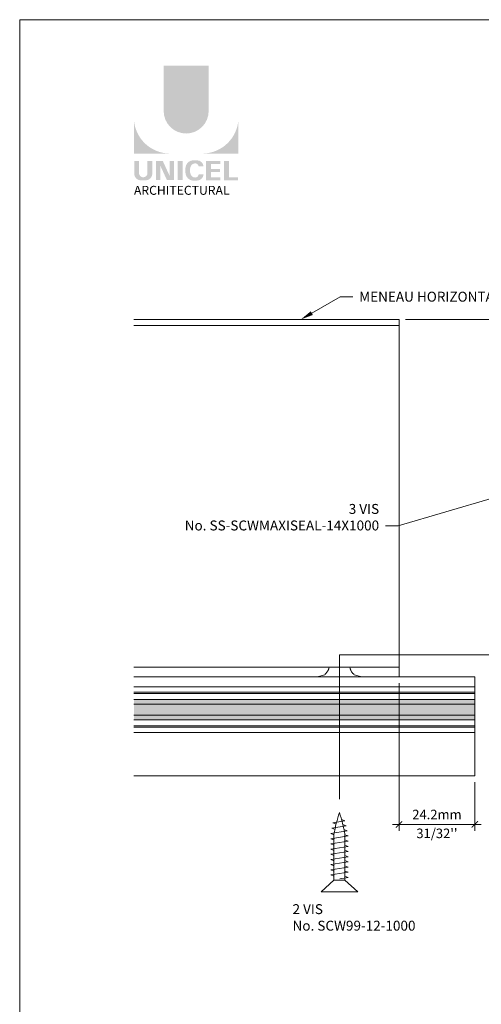
# Model space of a CAD drawing. Extents: x -25 to 97, y -78 to -67.
# Drawn here: x 16 to 19, y -74 to -67 of the extents above; entities that cross this region are included whole.
import ezdxf
from ezdxf import colors
from ezdxf.entities.mleader import LeaderData, LeaderLine
from ezdxf.math import Vec2, Vec3

# ---------------------------------------------------------------- set-up
doc = ezdxf.new("R2010")
doc.units = 0
doc.header["$LTSCALE"] = 0.375
doc.header["$MEASUREMENT"] = 0
doc.linetypes.add('CENTER', pattern=[2, 1.25, -0.25, 0.25, -0.25])
doc.linetypes.add('DASHED2', pattern=[0.375, 0.25, -0.125])
doc.layers.get('0').update_dxf_attribs({"linetype": 'CONTINUOUS', "lineweight": 0})
doc.layers.get('DEFPOINTS').update_dxf_attribs({"linetype": 'CONTINUOUS', "lineweight": 5})
doc.layers.add('1', color=7, linetype='CONTINUOUS', lineweight=5)
doc.layers.add('Catalogue Texte Francais', color=7, linetype='CONTINUOUS', lineweight=0)
doc.layers.add('DIMENSION', color=143, linetype='CONTINUOUS')
doc.styles.add('Arial_Regular', font='txt', dxfattribs={"height": 0.3})
doc.styles.get("Standard").update_dxf_attribs({"font": 'arial.ttf', "height": 0.08})
doc.styles.add('STYLUS BT', font='arial.ttf', dxfattribs={"height": 0.0625})
doc.styles.add('T_ISO_0.5', font='arial.ttf', dxfattribs={"height": 0.06})
doc.dimstyles.new('catalogue ISO-0.5', dxfattribs={"dimscale": 0.5, "dimtxt": 0.06, "dimasz": 0.08, "dimexe": 0.08, "dimexo": 0.08, "dimgap": 0.05, "dimtad": 1, "dimdec": 1, "dimlfac": 50.8, "dimzin": 9, "dimdsep": 46, "dimtxsty": 'T_ISO_0.5', "dimblk": 'ARCHTICK', "dimcen": 0.5, "dimdle": 0.08, "dimclrd": 30, "dimclre": 165, "dimclrt": 7, "dimadec": 0, "dimazin": 0, "dimtfac": 1, "dimtdec": 1, "dimtmove": 0, "dimatfit": 3, "dimfxl": 0.15, "dimfrac": 2, "dimlwd": 9, "dimlwe": 9, "dimarcsym": 0})

# ---------------------------------------------------------------- blocks, each defined once
blk = doc.blocks.new('MISE EN PAGE AVEC LOGO')
at = {"ltscale": 0.15, "true_color": 0x009ada}
h = blk.add_hatch(color=142, dxfattribs=at)
h.dxf.hatch_style = 1
h.paths.add_polyline_path([(3.627259476135805, 41.71296128829277, 1), (4.760581617127173, 41.71296128829266), (4.760581617127173, 42.85810177098296), (3.627259476137624, 42.85810177098296)])
h.paths.add_polyline_path([(2.876547273177493, 40.64160436742412), (3.774671022791154, 40.64160436742412, -0.3952056669990863), (2.876547273177493, 41.51205717738077)])
h.paths.add_polyline_path([(5.511293820087303, 40.64160436742412), (5.511293820087303, 41.51205717738077, -0.3952056669990856), (4.613170070473643, 40.64160436742412)])
at = {"ltscale": 0.15}
h = blk.add_hatch(color=256, dxfattribs=at)
h.dxf.hatch_style = 1
edge = h.paths.add_edge_path()
edge.add_arc((3.168389209511588, 40.1376278161552), 0.1729426570829764, 273.103604498806, 355.76958488950123, ccw=False)
edge.add_line((3.177752607069124, 39.96493881990767), (3.112658926318545, 39.96493881990767))
edge.add_line((3.112658926316726, 39.96493881990767), (3.047565245566147, 39.96493881990767))
edge.add_arc((3.056928643116407, 40.13762781615179), 0.1729426570787902, 184.2304151143707, 266.89639550351336, ccw=False)
edge.add_line((2.884457175456191, 40.12487025052309), (2.884457175456191, 40.45566947176346))
edge.add_line((2.884457175456191, 40.45566947176354), (3.006120709487732, 40.45566947176354))
edge.add_line((3.006120709487732, 40.45566947176354), (3.006120709487732, 40.13676143554034))
edge.add_arc((3.112658926316726, 40.15040097415221), 0.107407768147751, 187.2955968264188, 352.7044031735812)
edge.add_line((3.219197143143901, 40.13676143554034), (3.219197143143901, 40.45566947176354))
edge.add_line((3.219197143143901, 40.45566947176354), (3.340860677175442, 40.45566947176354))
edge.add_line((3.340860677175442, 40.45566947176354), (3.340860677175442, 40.1248702505379))
h.paths.add_polyline_path([(3.604571591302374, 40.45566947176343), (3.774298613670908, 40.08529458406105), (3.774298613669089, 40.45566947176354), (3.889295560233222, 40.45566947176354), (3.889295560233222, 39.97369156026122), (3.709019632255149, 39.97369156026133), (3.539292609886616, 40.34406644796337), (3.539292609888435, 39.97519899153025), (3.429903534293771, 39.97519899153025), (3.429903534293771, 40.45566947176354)])
h.paths.add_polyline_path([(3.979922475491549, 39.97405277772549), (3.979922475491549, 40.45566947176354), (4.10370323161078, 40.45566947176354), (4.10370323161078, 39.97371328448543)])
edge = h.paths.add_edge_path()
edge.add_line((4.46815375490587, 39.96060340800813), (4.357647104741773, 39.96060340800847))
edge.add_arc((4.37855316247078, 40.15998441283631), 0.2004740590101356, 190.9370965101111, 264.01413513489115, ccw=False)
edge.add_arc((4.561001507134279, 40.21578577892063), 0.3907167363267744, 159.884202838966, 193.8964392158631, ccw=False)
edge.add_arc((4.378553163787728, 40.2715871474789), 0.2004740581772144, 95.985865261801, 156.9248638190155, ccw=False)
edge.add_line((4.357647104763601, 40.47096815133369), (4.468153754849482, 40.47096815133369))
edge.add_arc((4.467673284072589, 40.30571242788943), 0.1652564219123463, 3.319302384980517, 89.83341654073251, ccw=False)
edge.add_line((4.632652466392756, 40.31528083342249), (4.508278940482342, 40.31528083342249))
edge.add_arc((4.421735643310967, 40.30758149586956), 0.08688510852899069, 5.083943108341853, 89.42352345649329)
edge.add_arc((4.421784387121079, 40.27245830838314), 0.1220066904974817, 89.61236610950824, 162.0971872271543)
edge.add_arc((4.559221158247965, 40.21578577884446), 0.2704623183256485, 159.6221056250839, 200.3779087465979)
edge.add_arc((4.421784388909145, 40.15911324966686), 0.1220066893788938, 197.9028445054691, 270.3887725634968)
edge.add_arc((4.421735638830796, 40.12399005933088), 0.08688511262522125, 270.578079646959, 354.9160598739741)
edge.add_line((4.508278940484161, 40.11629072591967), (4.632652466392756, 40.11629072591967))
edge.add_arc((4.467673284072589, 40.12585913145239), 0.1652564219125253, 270.1665834790653, 356.6806976151452, ccw=False)
h.paths.add_polyline_path([(4.82067965612805, 40.25315905917017), (4.82067965612805, 40.37536120686781), (5.057931999497669, 40.37536120686781), (5.057931999497669, 40.45133405986434), (4.828589558406748, 40.45133405986434), (4.696898900008819, 40.45133405986434), (4.696898900008819, 39.96973903054931), (5.057931999497669, 39.96973903054931), (5.057931999497669, 40.04571188354572), (4.82067965612805, 40.04571188354572), (4.82067965612805, 40.17718620617376), (5.043356980910175, 40.17718620617376), (5.043356980910175, 40.25315905917017)])
h.paths.add_polyline_path([(5.271821239091878, 40.04580827346689), (5.271821239091878, 40.45133405986434), (5.148040482972647, 40.45133405986434), (5.148040482972647, 39.96973903054931), (5.503383917808605, 39.96973903054931), (5.503383917808605, 40.04580827346689)])
at = {"ltscale": 0.15, "insert": (2.878167766355546, 39.82808059825692), "char_height": 0.2254829940247736, "attachment_point": 1, "style": 'Arial_Regular'}
blk.add_mtext_dynamic_manual_height_columns('{\\fArial|b0|i0|c0|p34;ARCHITECTURAL}', width=2.504393098391347, gutter_width=1.5, heights=[0], dxfattribs=at)
blk = doc.blocks.new('#12x1 po SS FH')
at = {"color": 7, "lineweight": 5}
for p, q in [((0, 0.4593541202689266), (0, -0.4593541202689266)), ((1.364242052659392e-12, 0.4593541202677898), (0.2913455671994143, 0.1382470276492995)), ((1.447011889397885, 0.1382470276503511), (0.2913455671988459, 0.1382470276498111)), ((0.2913455671994143, 0.1382470276492995), (0.2913455671994143, -0.1382470276493564)), ((1.364242052659392e-12, -0.4593541202678466), (0.2913455671994143, -0.1382470276493564)), ((1.447011889391206, -0.1382470276515733), (0.2913455671988459, -0.1382470276498111))]:
    blk.add_line(p, q, dxfattribs=at)
at = {"color": 7, "lineweight": 0}
for p, q in [((0.3906782683864094, 0.138247027649868), (0.423070298517132, 0.2199448644927315)), ((0.4911467379107535, -0.2199448644928168), (0.423070298517132, 0.2199448644927315)), ((0.5213133136342378, 0.1382470276499106), (0.5537053437649604, 0.2199448644927742)), ((0.6217817831585819, -0.2199448644927742), (0.5537053437649604, 0.2199448644927742)), ((0.6519483588820663, 0.1382470276499106), (0.6843403890127888, 0.2199448644927742)), ((0.7524168284064103, -0.2199448644927742), (0.6843403890127888, 0.2199448644927742)), ((0.7825834041298947, 0.1382470276499532), (0.8149754342606172, 0.2199448644928168)), ((0.8830518736542388, -0.2199448644927315), (0.8149754342606172, 0.2199448644928168)), ((0.9132184493777231, 0.1382470276499959), (0.9456104795084457, 0.2199448644928594)), ((1.013686918902067, -0.2199448644926889), (0.9456104795084457, 0.2199448644928594)), ((1.043853494625552, 0.1382470276500385), (1.076245524756274, 0.2199448644929021)), ((1.144321964149896, -0.2199448644926463), (1.076245524756274, 0.2199448644929021)), ((1.17448853987338, 0.1382470276500811), (1.206880570004103, 0.2199448644929447)), ((1.274957009397724, -0.2199448644926036), (1.206880570004103, 0.2199448644929447)), ((1.305123585121208, 0.1382470276501238), (1.337515615251931, 0.2199448644929873)), ((1.405592054645552, -0.219944864492561), (1.337515615251931, 0.2199448644929873)), ((1.435758630369037, 0.1382470276501664), (1.468150660499759, 0.21994486449303)), ((1.532597429202724, -0.1964910106974287), (1.468150660499759, 0.21994486449303)), ((1.570466641275033, 0.1119287334581003), (1.602858671405755, 0.1936265703009639)), ((1.658890449933693, -0.1684341380852032), (1.602858671405755, 0.1936265703009639)), ((1.705466044837578, 0.0837275464784284), (1.737858074968301, 0.165425383321292)), ((1.78483933998632, -0.1381535952545931), (1.737858074968301, 0.165425383321292)), ((0.360511692662925, -0.2199448644928168), (0.3275862987968878, -0.007190749948975395)), ((0.360511692662925, -0.2199448644927742), (0.3929037227936476, -0.1382470276499106)), ((0.4911467379107535, -0.2199448644927742), (0.523538768041476, -0.1382470276499106)), ((0.6217817831585819, -0.2199448644927315), (0.6541738132893045, -0.138247027649868)), ((0.7524168284064103, -0.2199448644927315), (0.7848088585371329, -0.138247027649868)), ((0.8830518736542388, -0.2199448644926889), (0.9154439037849613, -0.1382470276498253)), ((1.013686918902067, -0.2199448644926463), (1.04607894903279, -0.1382470276497827)), ((1.144321964149896, -0.2199448644926036), (1.176713994280618, -0.1382470276497401)), ((1.274957009397724, -0.219944864492561), (1.307349039528447, -0.1382470276496974)), ((1.405592054645552, -0.2199448644925184), (1.437984084776275, -0.1382470276496548)), ((1.532597429202724, -0.1964910106973861), (1.564989459333447, -0.1147931738545225)), ((1.658890449933693, -0.1684341380851606), (1.691282480064416, -0.08673630124229703)), ((1.78483933998632, -0.1381535952545505), (1.817231370117042, -0.05645575841168693))]:
    blk.add_line(p, q, dxfattribs=at)
at = {"color": 7, "lineweight": 5}
for centre, start, end in [((0.753547063405108, -3.810712011354553), 71.88749984649549, 80.04001321771156), ((0.753547063405108, 3.810712011354497), 279.9599867823595, 288.1125001535045)]:
    blk.add_arc(centre, 4.009385358958114, start, end, dxfattribs=at)
blk = doc.blocks.new('_ArchTick')
at = {"color": 0, "const_width": 0.15}
blk.add_lwpolyline([(-0.5, -0.5), (0.5, 0.5)], dxfattribs=at)
blk = doc.blocks.new('*D301')
at = {"layer": 'Catalogue Texte Francais', "color": 165, "lineweight": 9, "ltscale": 0.15, "transparency": 16777216}
for p, q in [((18.82750899340007, -71.60737985341797), (18.82750899340007, -72.5358739714673)), ((19.30486334802183, -72.22931090386349), (19.30486334802183, -72.5358739714673))]:
    blk.add_line(p, q, dxfattribs=at)
at = {"layer": 'Catalogue Texte Francais', "color": 30, "lineweight": 9, "ltscale": 0.15, "transparency": 16777216}
blk.add_line((18.78750899340007, -72.49587397146729), (19.34486334802182, -72.49587397146729), dxfattribs=at)
at = {"layer": 'DEFPOINTS', "color": 0, "lineweight": 0, "ltscale": 0.15, "transparency": 16777216}
for p in [(18.82750899340007, -71.56737985341796), (19.30486334802183, -72.18931090386349), (19.30486334802183, -72.49587397146729)]:
    blk.add_point(p, dxfattribs=at)
at = {"layer": 'Catalogue Texte Francais', "color": 30, "lineweight": 9, "ltscale": 0.15, "transparency": 16777216, "xscale": 0.04, "yscale": 0.04, "zscale": 0.04, "rotation": 180}
blk.add_blockref('_ArchTick', (18.82750899340007, -72.49587397146729), dxfattribs=at)
at = {"layer": 'Catalogue Texte Francais', "color": 30, "lineweight": 9, "ltscale": 0.15, "transparency": 16777216, "xscale": 0.04, "yscale": 0.04, "zscale": 0.04}
blk.add_blockref('_ArchTick', (19.30486334802183, -72.49587397146729), dxfattribs=at)
at = {"layer": 'Catalogue Texte Francais', "color": 7, "lineweight": 0, "ltscale": 0.15, "transparency": 16777216, "char_height": 0.06, "attachment_point": 5, "style": 'T_ISO_0.5'}
for s, insert in [('24.2mm', (19.06618617071095, -72.44075118838407)), ("\\f\\X [;\\fArial;31/32''\\f]", (19.06618617071095, -72.55191762767467))]:
    blk.add_mtext(s, dxfattribs=dict(at, insert=insert))

msp = doc.modelspace()

# ---------------------------------------------------------------- hatches: boundary and pattern name
at = {"ltscale": 0.15}
h = msp.add_hatch(color=8, dxfattribs=at)
h.paths.add_polyline_path([(19.30486334802183, -71.71776914190269), (19.30486334802183, -71.7102427254345), (18.45250899340007, -71.7102427254345), (18.45250899340007, -71.73848193048042), (19.30486334802183, -71.73848193048042)])
h.paths.add_polyline_path([(19.30486334802183, -71.73848193048042), (18.45250899340007, -71.73848193048042), (18.45250899340007, -71.80869052947185), (19.30486334802183, -71.80869052947185)])
h.paths.add_polyline_path([(18.45250899340007, -71.73848193048042), (17.15883032766911, -71.73848193048043), (17.15883032766911, -71.80869052947186), (18.45250899340007, -71.80869052947185)])
h.paths.add_polyline_path([(18.45250899340007, -71.7102427254345), (17.15883032766911, -71.7102427254345), (17.15883032766911, -71.73848193048043), (18.45250899340007, -71.73848193048042)])
h.paths.add_polyline_path([(19.30486334802183, -71.80869052947185), (18.45250899340007, -71.80869052947185), (18.45250899340007, -71.83639770632676), (19.30486334802183, -71.83639770632676)])
h.paths.add_polyline_path([(18.45250899340007, -71.80869052947185), (17.15883032766911, -71.80869052947186), (17.15883032766911, -71.83639770632675), (18.45250899340007, -71.83639770632676)])

# ---------------------------------------------------------------- linework, layer by layer
at = {"linetype": 'DASHED2', "lineweight": 0, "ltscale": 20}
for p, q in [((18.82750899340004, -69.35484082603753), (17.15883032766908, -69.35484082603753)), ((18.86878093957168, -69.31681664886358), (20.11364659045432, -69.31681664886356)), ((18.82750899340007, -71.50487985341795), (17.15883032766911, -71.50487985341795))]:
    msp.add_line(p, q, dxfattribs=at)
at = {"lineweight": 5}
for p, q in [((19.30486334802183, -71.56737985341796), (17.15883032766911, -71.56737985341796)), ((19.30486334802183, -72.18931090386349), (19.30486334802183, -71.56737985341796)), ((19.30486334802183, -71.62893782236844), (17.15883032766911, -71.62893782236846)), ((19.30486334802183, -71.66331974821458), (17.15883032766911, -71.66331974821459)), ((19.30486334802183, -71.6712632731163), (17.15883032766911, -71.67126327311631)), ((19.30486334802183, -71.7102427254345), (17.15883032766911, -71.7102427254345)), ((19.30486334802183, -71.73848193048042), (17.15883032766911, -71.73848193048043)), ((19.30486334802183, -71.83226084581854), (19.30486334802183, -71.71776914190269)), ((19.30486334802183, -71.80869052947185), (17.15883032766911, -71.80869052947186)), ((19.30486334802183, -71.83639770632676), (17.15883032766911, -71.83639770632675)), ((19.30486334802183, -71.87537715864542), (17.15883032766911, -71.87537715864542)), ((19.30486334802183, -71.88332068354669), (17.15883032766911, -71.88332068354669)), ((19.30486334802183, -71.91770260939269), (17.15883032766911, -71.91770260939268))]:
    msp.add_line(p, q, dxfattribs=at)
at = {"color": 7, "linetype": 'Continuous', "lineweight": 5}
msp.add_line((17.15883032766911, -72.18931090386349), (19.30486334802183, -72.18931090386349), dxfattribs=at)
at = {"lineweight": 5}
msp.add_lwpolyline([(17.15883032766911, -69.31681664886358), (18.82750899340007, -69.31681664886358), (18.82750899340007, -71.56737985341796)], dxfattribs=at)
at = {"linetype": 'DASHED2', "ltscale": 8}
msp.add_lwpolyline([(18.59313399340007, -71.56737985341796), (18.54541870388906, -71.55289918754663, -0.1830463610808258), (18.51750899340007, -71.50487985341795), (18.38750899340008, -71.50487985341796, -0.1830463610808243), (18.35959928291109, -71.55289918754663), (18.31188399340007, -71.56737985341796)], format="xyb", dxfattribs=at)
at = {"layer": 'DEFPOINTS', "color": 3, "ltscale": 0.15}
msp.add_lwpolyline([(16.43967494848533, -78.42736190117878), (24.93779106808356, -78.42736190117878), (24.93779106808356, -67.42979986405155), (16.43967494848533, -67.42979986405155)], close=True, dxfattribs=at)
at = {"layer": 'DIMENSION', "color": 7, "linetype": 'CENTER', "lineweight": 0, "ltscale": 8}
for p, q in [((18.45250899340007, -72.33706901836823), (18.45250899340007, -71.42909205165861)), ((18.45250899340007, -71.42909205165861), (19.71166822179131, -71.42909205165861))]:
    msp.add_line(p, q, dxfattribs=at)

# ---------------------------------------------------------------- block references
at = {"color": 7, "xscale": 0.2498656914966413, "yscale": 0.2498656914966413, "zscale": 0.2498656914966413}
msp.add_blockref('MISE EN PAGE AVEC LOGO', (16.43967494848533, -78.42736190117878), dxfattribs=at)
at = {"layer": '1', "color": 7, "linetype": 'Continuous', "ltscale": 5, "xscale": 0.25, "yscale": 0.25, "zscale": 0.25, "rotation": 90}
msp.add_blockref('#12x1 po SS FH', (18.45250899340007, -72.91974366889303), dxfattribs=at)

# ---------------------------------------------------------------- texts
at = {"layer": 'Catalogue Texte Francais', "ltscale": 0.15, "insert": (18.15724693714813, -72.9976841975953), "char_height": 0.0625, "attachment_point": 1, "style": 'STYLUS BT'}
msp.add_mtext_dynamic_manual_height_columns('\\A1;2 VIS\\PNo. SCW99-12-1000', width=5.37115003138473, gutter_width=1.5, heights=[0], dxfattribs=at)

# ---------------------------------------------------------------- dimensions: what is measured, and where the dimension line sits
at = {"layer": 'Catalogue Texte Francais', "color": 7, "lineweight": 0, "ltscale": 0.15}
dim = msp.add_linear_dim(base=(19.30486334802183, -72.49587397146729), p1=(18.82750899340007, -71.56737985341796), p2=(19.30486334802183, -72.18931090386349), dimstyle='catalogue ISO-0.5', override={"dimpost": 'mm\\X\\f\\X'}, dxfattribs=at)
dim.commit()
dim.dimension.update_dxf_attribs({"geometry": '*D301', "text_midpoint": (19.06618617071095, -72.49587397146729)})

# ---------------------------------------------------------------- leaders
at = {"layer": 'Catalogue Texte Francais', "ltscale": 0.15}
ml = msp.add_multileader_mtext('Standard', dxfattribs=at)
ml.set_content('MENEAU HORIZONTALE', color=256)
ml.set_leader_properties(color=30, linetype='ByLayer', lineweight=-1)
ml.build(insert=Vec2(0, 0))
ml.multileader.update_dxf_attribs({"text_right_attachment_type": 3, "dogleg_length": 0.4000000000000001, "arrow_head_size": 0.08000000000000002, "scale": 0.8})
ctx = ml.context
ctx.base_point, ctx.scale, ctx.char_height, ctx.arrow_head_size, ctx.landing_gap_size, ctx.plane_origin = Vec3(18.53647412310336, -69.17407567799717), 0.8, 0.0625, 0.08000000000000002, 0.04000000000000001, Vec3(18.20923950924103, -69.31681664886358)
ctx.right_attachment = 3
notes = []
notes.append((ctx, [(0, (1, 1, 0), (18.45647412310336, -69.17407567799717), (1, 0), 0.08000000000000002, [(0, [(18.20923950924103, -69.31681664886358)], 0, [])])]))
ctx.mtext.insert, ctx.mtext.flow_direction = Vec3(18.57647412310337, -69.14229276530958), 5
ml = msp.add_multileader_mtext('Standard', dxfattribs=at)
ml.set_content('3 VIS\\PNo. SS-SCWMAXISEAL-14X1000', color=256)
ml.set_leader_properties(color=30, linetype='ByLayer', lineweight=-1)
ml.build(insert=Vec2(0, 0))
ml.multileader.update_dxf_attribs({"text_right_attachment_type": 3, "dogleg_length": 0.4, "arrow_head_size": 0.08000000000000002, "scale": 0.8})
ctx = ml.context
ctx.base_point, ctx.scale, ctx.char_height, ctx.arrow_head_size, ctx.landing_gap_size, ctx.plane_origin = Vec3(17.34839807987438, -70.51009899648321), 0.8, 0.0625, 0.08000000000000002, 0.04000000000000001, Vec3(19.56247978946388, -70.41681631719055)
ctx.right_attachment, ctx.text_align_type = 3, 2
notes.append((ctx, [(0, (1, 1, 0), (18.82234760238461, -70.61639731390022), (-1, 0), 0.08000000000000002, [(0, [(19.49864782045427, -70.4168163171906)], 0, [])])]))
ctx.mtext.insert, ctx.mtext.width, ctx.mtext.alignment, ctx.mtext.flow_direction = Vec3(18.70234760238463, -70.47831608379563), 1.649652325073475, 3, 5
for ctx, leaders in notes:
    for number, flags, end, landing, length, lines in leaders:
        leader = LeaderData()
        leader.index, (leader.has_last_leader_line, leader.has_dogleg_vector, leader.attachment_direction) = number, flags
        leader.last_leader_point, leader.dogleg_vector, leader.dogleg_length = Vec3(end), Vec3(landing), length
        for number, points, colour, breaks in lines:
            line = LeaderLine()
            line.index, line.vertices, line.color, line.breaks = number, Vec3.list(points), colors.encode_raw_color(colour), breaks
            leader.lines.append(line)
        ctx.leaders.append(leader)

doc.saveas('drawing.dxf')
